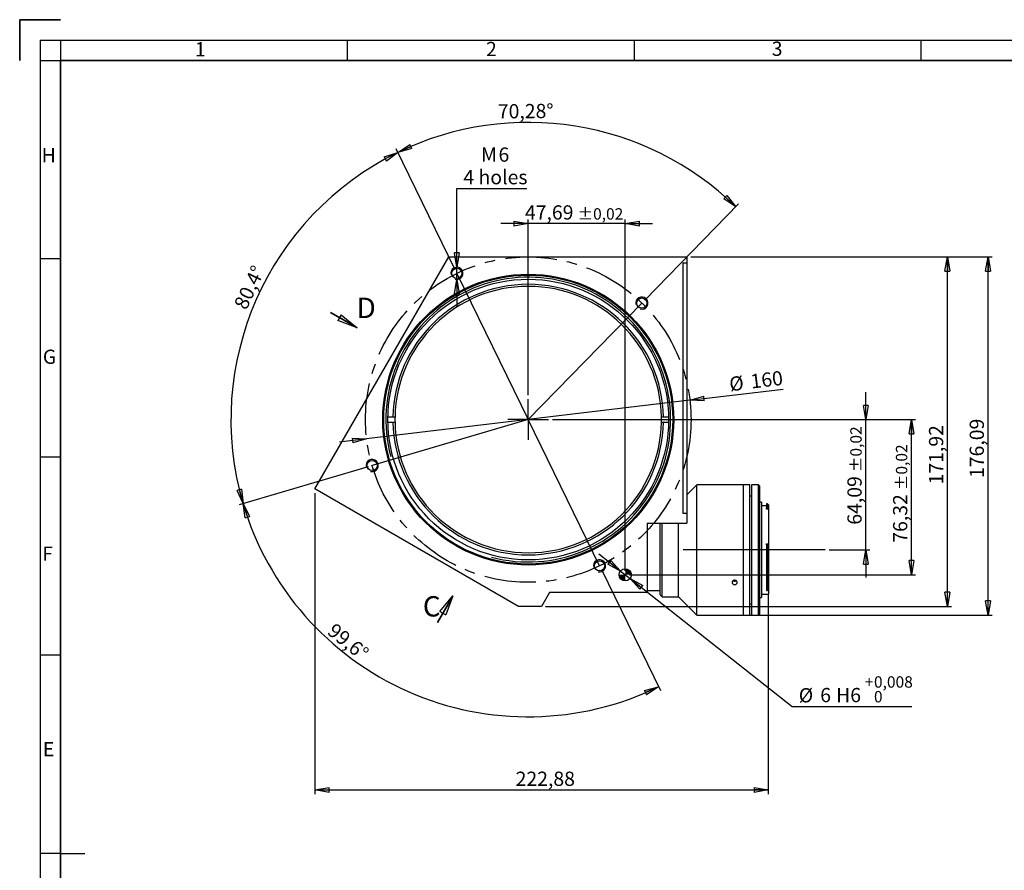
# Model space of a CAD drawing. Units: millimetres. Extents: x 7 to 591, y 9 to 419.
# Drawn here: x 7 to 249, y 210 to 419 of the extents above; entities that cross this region are included whole.
import ezdxf

# ---------------------------------------------------------------- set-up
doc = ezdxf.new("R2010")
doc.units = ezdxf.units.MM
for name, pattern in [('CENTERX2', [20.32, 12.7, -2.54, 2.54, -2.54]), ('HIDDEN', [1.905, 1.27, -0.635]), ('PHANTOM', [12.7, 6.35, -1.27, 1.27, -1.27, 1.27, -1.27])]:
    doc.linetypes.add(name, pattern=pattern)
doc.layers.add('CONTORNO', color=7, linetype='Continuous', lineweight=35)
doc.layers.add('RIQUADRO', color=5, linetype='Continuous')
doc.styles.add('SLDTEXTSTYLE0', font='TXT', dxfattribs={"width": 0.75})
doc.dimstyles.new('SLDDIMSTYLE0', dxfattribs={"dimtxt": 3.5, "dimasz": 3.5, "dimexe": 0, "dimexo": 0.0625, "dimgap": 0.875, "dimtad": 1, "dimlfac": 2, "dimrnd": 1e-09, "dimzin": 12, "dimdsep": 46, "dimtxsty": 'SLDTEXTSTYLE0', "dimblk1": 'CLOSED', "dimblk2": 'CLOSED', "dimsah": 1, "dimcen": 0.09, "dimadec": 0, "dimazin": 3, "dimtol": 1, "dimtp": 0.02, "dimtm": 0.02, "dimtfac": 1, "dimtmove": 0, "dimatfit": 0, "dimldrblk": 'CLOSED', "dimfxl": 1, "dimfrac": 2, "dimtolj": 1, "dimarcsym": 0})
doc.dimstyles.new('SLDDIMSTYLE1', dxfattribs={"dimtxt": 3.5, "dimasz": 3.5, "dimexe": 0, "dimexo": 0.0625, "dimgap": 0.875, "dimtad": 1, "dimdec": 4, "dimlfac": 2, "dimzin": 12, "dimdsep": 46, "dimtxsty": 'SLDTEXTSTYLE0', "dimblk1": 'CLOSED', "dimblk2": 'CLOSED', "dimsah": 1, "dimcen": 0.09, "dimazin": 3, "dimtfac": 1, "dimtdec": 3, "dimtofl": 0, "dimtmove": 0, "dimatfit": 3, "dimldrblk": 'CLOSED', "dimfxl": 1, "dimfrac": 2, "dimtolj": 1, "dimtzin": 12, "dimarcsym": 0})
doc.dimstyles.new('SLDDIMSTYLE2', dxfattribs={"dimtxt": 3.5, "dimasz": 3.5, "dimexe": 0, "dimexo": 0.0625, "dimgap": 0.875, "dimtad": 1, "dimlfac": 2, "dimrnd": 1e-09, "dimzin": 12, "dimdsep": 46, "dimtxsty": 'SLDTEXTSTYLE0', "dimblk1": 'CLOSED', "dimblk2": 'CLOSED', "dimsah": 1, "dimcen": 0, "dimadec": 0, "dimazin": 3, "dimtfac": 1, "dimtdec": 3, "dimtmove": 0, "dimatfit": 3, "dimldrblk": 'CLOSED', "dimfxl": 1, "dimfrac": 2, "dimtolj": 1, "dimtzin": 12, "dimarcsym": 0})
doc.dimstyles.new('SLDDIMSTYLE3', dxfattribs={"dimtxt": 3.5, "dimasz": 3.5, "dimexe": 0, "dimexo": 0.0625, "dimgap": 0.875, "dimtad": 0, "dimtih": 1, "dimtoh": 1, "dimlfac": 2, "dimrnd": 1e-09, "dimzin": 12, "dimdsep": 46, "dimtxsty": 'SLDTEXTSTYLE0', "dimblk1": 'CLOSED', "dimblk2": 'CLOSED', "dimsah": 1, "dimcen": 0, "dimadec": 0, "dimazin": 3, "dimtfac": 1, "dimtdec": 3, "dimtmove": 0, "dimatfit": 3, "dimldrblk": 'CLOSED', "dimfxl": 1, "dimfrac": 2, "dimtolj": 1, "dimtzin": 12, "dimarcsym": 0})
doc.dimstyles.new('SLDDIMSTYLE4', dxfattribs={"dimtxt": 3.5, "dimasz": 3.5, "dimexe": 0, "dimexo": 0.0625, "dimgap": 0.875, "dimtad": 0, "dimtih": 1, "dimtoh": 1, "dimlfac": 2, "dimrnd": 1e-09, "dimzin": 12, "dimdsep": 46, "dimtxsty": 'SLDTEXTSTYLE0', "dimblk1": 'CLOSED', "dimblk2": 'CLOSED', "dimsah": 1, "dimcen": 0, "dimadec": 0, "dimazin": 3, "dimtol": 1, "dimtp": 0.008, "dimtfac": 1, "dimtdec": 3, "dimtmove": 0, "dimatfit": 3, "dimldrblk": 'CLOSED', "dimfxl": 1, "dimfrac": 2, "dimtolj": 1, "dimarcsym": 0})
doc.dimstyles.new('SLDDIMSTYLE5', dxfattribs={"dimtxt": 3.5, "dimasz": 3.5, "dimexe": 0, "dimexo": 0.0625, "dimgap": 0.875, "dimtad": 1, "dimlfac": 2, "dimrnd": 1e-09, "dimzin": 12, "dimdsep": 46, "dimtxsty": 'SLDTEXTSTYLE0', "dimblk1": 'CLOSED', "dimblk2": 'CLOSED', "dimsah": 1, "dimcen": 0.09, "dimadec": 0, "dimazin": 3, "dimtfac": 1, "dimtdec": 3, "dimtofl": 0, "dimtmove": 0, "dimatfit": 3, "dimldrblk": 'CLOSED', "dimfxl": 1, "dimfrac": 2, "dimtolj": 1, "dimtzin": 12, "dimarcsym": 0})

# ---------------------------------------------------------------- blocks, each defined once
blk = doc.blocks.new('_CLOSED')
at = {"color": 0, "linetype": 'ByBlock', "lineweight": -2}
for p, q in [((-1, 0.166667), (0, 0)), ((-1, 0.166667), (-1, -0.166667)), ((0, 0), (-1, -0.166667)), ((0, 0), (-1, 0))]:
    blk.add_line(p, q, dxfattribs=at)
blk = doc.blocks.new('_D')
at = {"layer": 'RIQUADRO'}
for p, q in [((215.12, 320.34), (215.12, 327.07)), ((138.17, 320.34), (216.12, 320.34)), ((215.12, 288.3), (215.12, 320.34)), ((206.12, 288.3), (216.12, 288.3)), ((215.12, 288.3), (215.12, 281.56))]:
    blk.add_line(p, q, dxfattribs=at)
at = {"layer": 'RIQUADRO', "xscale": 3.5, "yscale": 3.5}
for p, rotation in [((215.12, 320.34), 270), ((215.12, 288.3), 90)]:
    blk.add_blockref('_CLOSED', p, dxfattribs=dict(at, rotation=rotation))
at = {"layer": 'RIQUADRO', "attachment_point": 1, "rotation": 90, "style": 'SLDTEXTSTYLE0'}
for s, insert, char_height in [('±0,02', (211.32, 307.43), 2.8), ('64,09', (210.61, 294.5), 3.5)]:
    blk.add_mtext(s, dxfattribs=dict(at, insert=insert, char_height=char_height))
blk = doc.blocks.new('_D_1')
at = {"layer": 'RIQUADRO'}
for p, q in [((114.2, 357.19), (99.7, 386.91)), ((160.79, 349.69), (183.88, 373.37))]:
    blk.add_line(p, q, dxfattribs=at)
blk.add_arc((132.17, 320.34), 73.06, 45.7252, 116.0004, dxfattribs=at)
at = {"layer": 'RIQUADRO', "xscale": 3.5, "yscale": 3.5}
for p, rotation in [((100.14, 386.01), 204.6291047811), ((183.18, 372.65), 317.0964844771)]:
    blk.add_blockref('_CLOSED', p, dxfattribs=dict(at, rotation=rotation))
at = {"layer": 'RIQUADRO', "insert": (124.68, 397.85), "char_height": 3.5, "attachment_point": 1, "rotation": 0.5437, "style": 'SLDTEXTSTYLE0'}
blk.add_mtext('70,28°', dxfattribs=at)
blk = doc.blocks.new('_D_2')
at = {"layer": 'RIQUADRO'}
for p, q in [((114.2, 357.19), (99.7, 386.91)), ((92.84, 308.76), (61.12, 299.42))]:
    blk.add_line(p, q, dxfattribs=at)
blk.add_arc((132.17, 320.34), 73.06, 116.0004, 196.4041, dxfattribs=at)
at = {"layer": 'RIQUADRO', "xscale": 3.5, "yscale": 3.5}
for p, rotation in [((100.14, 386.01), 27.3716251371), ((62.08, 299.7), 285.0328503252)]:
    blk.add_blockref('_CLOSED', p, dxfattribs=dict(at, rotation=rotation))
at = {"layer": 'RIQUADRO', "insert": (59.71, 348.58), "char_height": 3.5, "attachment_point": 1, "rotation": 64.6783, "style": 'SLDTEXTSTYLE0'}
blk.add_mtext('80,4°', dxfattribs=at)
blk = doc.blocks.new('_D_3')
at = {"layer": 'RIQUADRO'}
for p, q in [((92.84, 308.76), (61.12, 299.42)), ((150.15, 283.49), (164.64, 253.77))]:
    blk.add_line(p, q, dxfattribs=at)
blk.add_arc((132.17, 320.34), 73.06, 196.4041, 296.0004, dxfattribs=at)
at = {"layer": 'RIQUADRO', "xscale": 3.5, "yscale": 3.5}
for p, rotation in [((62.08, 299.7), 107.7753706813), ((164.2, 254.67), 24.6291047811)]:
    blk.add_blockref('_CLOSED', p, dxfattribs=dict(at, rotation=rotation))
at = {"layer": 'RIQUADRO', "insert": (84.74, 270.55), "char_height": 3.5, "attachment_point": 1, "rotation": 320.9397, "style": 'SLDTEXTSTYLE0'}
blk.add_mtext('99,6°', dxfattribs=at)
blk = doc.blocks.new('_D_4')
at = {"layer": 'RIQUADRO'}
for p, q in [((171.89, 325.08), (194.86, 327.82)), ((171.89, 325.08), (92.45, 315.6)), ((92.45, 315.6), (85.77, 314.8))]:
    blk.add_line(p, q, dxfattribs=at)
at = {"layer": 'RIQUADRO', "xscale": 3.5, "yscale": 3.5}
for p, rotation in [((171.89, 325.08), 186.8038616031), ((92.45, 315.6), 6.8038616031)]:
    blk.add_blockref('_CLOSED', p, dxfattribs=dict(at, rotation=rotation))
at = {"layer": 'RIQUADRO', "char_height": 3.5, "attachment_point": 1, "rotation": 6.8039, "style": 'SLDTEXTSTYLE0'}
for s, insert in [('160', (186.62, 331.43)), ('%%c', (181.38, 330.75))]:
    blk.add_mtext(s, dxfattribs=dict(at, insert=insert))
blk = doc.blocks.new('_D_5')
at = {"layer": 'RIQUADRO'}
for p, q in [((114.64, 357.79), (114.64, 377.16)), ((114.64, 377.16), (131.79, 377.16)), ((114.64, 354.79), (114.64, 357.79)), ((114.64, 354.79), (114.64, 348.06))]:
    blk.add_line(p, q, dxfattribs=at)
at = {"layer": 'RIQUADRO', "xscale": 3.5, "yscale": 3.5}
for p, rotation in [((114.64, 357.79, 33.25), 270), ((114.64, 354.79, 33.25), 90)]:
    blk.add_blockref('_CLOSED', p, dxfattribs=dict(at, rotation=rotation))
at = {"layer": 'RIQUADRO', "char_height": 3.5, "attachment_point": 1, "style": 'SLDTEXTSTYLE0'}
for s, insert in [('M', (120.57, 387.23)), ('6', (124.86, 387.23)), ('4 holes', (116.23, 381.68))]:
    blk.add_mtext(s, dxfattribs=dict(at, insert=insert))
blk = doc.blocks.new('_D_6')
at = {"layer": 'RIQUADRO'}
for p, q in [((154.84, 283.1), (149.56, 287.27)), ((154.84, 283.1), (157.2, 281.25)), ((157.2, 281.25), (197.06, 249.81)), ((197.06, 249.81), (226.45, 249.81))]:
    blk.add_line(p, q, dxfattribs=at)
at = {"layer": 'RIQUADRO', "xscale": 3.5, "yscale": 3.5}
for p, rotation in [((154.84, 283.1, 33.25), 321.7409674393), ((157.2, 281.25, 33.25), 141.7409674393)]:
    blk.add_blockref('_CLOSED', p, dxfattribs=dict(at, rotation=rotation))
at = {"layer": 'RIQUADRO', "attachment_point": 1, "style": 'SLDTEXTSTYLE0'}
for s, insert, char_height in [('+', (214.88, 257.24), 2.8), ('0,008', (217.14, 257.24), 2.8), ('%%c', (198.65, 254.32), 3.5), ('6', (203.93, 254.37), 3.5), ('H6', (207.83, 254.37), 3.5), ('0', (217.14, 253.62), 2.8)]:
    blk.add_mtext(s, dxfattribs=dict(at, insert=insert, char_height=char_height))
blk = doc.blocks.new('_D_7')
at = {"layer": 'RIQUADRO'}
for p, q in [((79.72, 302.28), (79.72, 228.29)), ((191.16, 277.54), (191.16, 228.29)), ((79.72, 229.29), (191.16, 229.29))]:
    blk.add_line(p, q, dxfattribs=at)
at = {"layer": 'RIQUADRO', "xscale": 3.5, "yscale": 3.5, "rotation": 180}
blk.add_blockref('_CLOSED', (79.72, 229.29, 33.25), dxfattribs=at)
at = {"layer": 'RIQUADRO', "xscale": 3.5, "yscale": 3.5}
blk.add_blockref('_CLOSED', (191.16, 229.29, 33.25), dxfattribs=at)
at = {"layer": 'RIQUADRO', "insert": (129.07, 233.8), "char_height": 3.5, "attachment_point": 1, "style": 'SLDTEXTSTYLE0'}
blk.add_mtext('222,88', dxfattribs=at)
blk = doc.blocks.new('_D_8')
at = {"layer": 'RIQUADRO'}
for p, q in [((172.17, 360.34), (246.17, 360.34)), ((245.17, 272.3), (245.17, 360.34)), ((186.1, 272.3), (246.17, 272.3))]:
    blk.add_line(p, q, dxfattribs=at)
at = {"layer": 'RIQUADRO', "xscale": 3.5, "yscale": 3.5}
for p, rotation in [((245.17, 360.34, 33.25), 90), ((245.17, 272.3, 33.25), 270)]:
    blk.add_blockref('_CLOSED', p, dxfattribs=dict(at, rotation=rotation))
at = {"layer": 'RIQUADRO', "insert": (240.66, 305.98), "char_height": 3.5, "attachment_point": 1, "rotation": 90, "style": 'SLDTEXTSTYLE0'}
blk.add_mtext('176,09', dxfattribs=at)
blk = doc.blocks.new('_D_9')
at = {"layer": 'RIQUADRO'}
for p, q in [((172.17, 360.34), (236.17, 360.34)), ((235.17, 274.38), (235.17, 360.34)), ((136.44, 274.38), (236.17, 274.38))]:
    blk.add_line(p, q, dxfattribs=at)
at = {"layer": 'RIQUADRO', "xscale": 3.5, "yscale": 3.5}
for p, rotation in [((235.17, 360.34, 33.25), 90), ((235.17, 274.38, 33.25), 270)]:
    blk.add_blockref('_CLOSED', p, dxfattribs=dict(at, rotation=rotation))
at = {"layer": 'RIQUADRO', "insert": (230.66, 304.4), "char_height": 3.5, "attachment_point": 1, "rotation": 90, "style": 'SLDTEXTSTYLE0'}
blk.add_mtext('171,92', dxfattribs=at)
blk = doc.blocks.new('_D_10')
at = {"layer": 'RIQUADRO'}
for p, q in [((138.17, 320.34), (227.34, 320.34)), ((226.34, 282.18), (226.34, 320.34)), ((157.02, 282.18), (227.34, 282.18))]:
    blk.add_line(p, q, dxfattribs=at)
at = {"layer": 'RIQUADRO', "xscale": 3.5, "yscale": 3.5}
for p, rotation in [((226.34, 320.34, 33.25), 90), ((226.34, 282.18, 33.25), 270)]:
    blk.add_blockref('_CLOSED', p, dxfattribs=dict(at, rotation=rotation))
at = {"layer": 'RIQUADRO', "attachment_point": 1, "rotation": 90, "style": 'SLDTEXTSTYLE0'}
for s, insert, char_height in [('±0,02', (222.53, 303), 2.8), ('76,32', (221.83, 290.07), 3.5)]:
    blk.add_mtext(s, dxfattribs=dict(at, insert=insert, char_height=char_height))
blk = doc.blocks.new('_D_11')
at = {"layer": 'RIQUADRO'}
for p, q in [((132.17, 368.5), (125.44, 368.5)), ((132.17, 326.34), (132.17, 369.5)), ((156.02, 368.5), (132.17, 368.5)), ((156.02, 283.18), (156.02, 369.5)), ((156.02, 368.5), (162.75, 368.5))]:
    blk.add_line(p, q, dxfattribs=at)
at = {"layer": 'RIQUADRO', "xscale": 3.5, "yscale": 3.5}
blk.add_blockref('_CLOSED', (132.17, 368.5, 33.25), dxfattribs=at)
at = {"layer": 'RIQUADRO', "xscale": 3.5, "yscale": 3.5, "rotation": 180}
blk.add_blockref('_CLOSED', (156.02, 368.5, 33.25), dxfattribs=at)
at = {"layer": 'RIQUADRO', "attachment_point": 1, "style": 'SLDTEXTSTYLE0'}
for s, insert, char_height in [('47,69', (131.36, 373.01), 3.5), ('±0,02', (144.29, 372.3), 2.8)]:
    blk.add_mtext(s, dxfattribs=dict(at, insert=insert, char_height=char_height))
blk = doc.blocks.new('SW_CENTERMARKSYMBOL_0')
at = {"layer": 'RIQUADRO', "color": 0}
for q in [(0, 5), (-5, 0), (0, -5), (5, 0)]:
    blk.add_line((0, 0), q, dxfattribs=at)
blk = doc.blocks.new('SW_DOWELSYMBOL_0')
at = {"linetype": 'Continuous', "lineweight": 18}
h = blk.add_hatch(color=0, dxfattribs=at)
edge = h.paths.add_edge_path(flags=0)
edge.add_arc((0, 0), 1.5, 180, 270)
edge.add_line((0, -1.5), (0, 0))
edge.add_line((0, 0), (-1.5, 0))
h = blk.add_hatch(color=0, dxfattribs=at)
edge = h.paths.add_edge_path(flags=0)
edge.add_arc((0, 0), 1.5, 0, 90)
edge.add_line((0, 1.5), (0, 0))
edge.add_line((0, 0), (1.5, 0))
at = {"layer": 'RIQUADRO', "color": 0}
blk.add_circle((0, 0), 1.5, dxfattribs=at)
blk = doc.blocks.new('SW_PROJECTIONARROW_0')
at = {"color": 0, "linetype": 'HIDDEN', "lineweight": 18}
blk.add_line((109.87, 270.46), (113.67, 277.05), dxfattribs=at)
blk.add_line((109.87, 270.46), (113.67, 277.05), dxfattribs=at)
at = {"color": 0, "linetype": 'PHANTOM', "lineweight": 35}
blk.add_line((109.87, 270.46), (113.67, 277.05), dxfattribs=at)
at = {"color": 0, "linetype": 'Continuous', "lineweight": 25, "xscale": 5, "yscale": 5, "rotation": 60}
blk.add_blockref('_CLOSED', (113.67, 277.05), dxfattribs=at)
blk.add_blockref('_CLOSED', (113.67, 277.05), dxfattribs=at)
at = {"color": 0, "linetype": 'Continuous', "lineweight": 25, "insert": (106.27, 276.93), "char_height": 5, "attachment_point": 1, "style": 'SLDTEXTSTYLE0'}
blk.add_mtext('C', dxfattribs=at)
blk.add_mtext('C', dxfattribs=at)
blk = doc.blocks.new('SW_PROJECTIONARROW_1')
at = {"color": 0, "linetype": 'HIDDEN', "lineweight": 18}
blk.add_line((83.54, 346.7), (90.12, 342.9), dxfattribs=at)
blk.add_line((83.54, 346.7), (90.12, 342.9), dxfattribs=at)
at = {"color": 0, "linetype": 'PHANTOM', "lineweight": 35}
blk.add_line((83.54, 346.7), (90.12, 342.9), dxfattribs=at)
at = {"color": 0, "linetype": 'Continuous', "lineweight": 25, "xscale": 5, "yscale": 5, "rotation": 330}
blk.add_blockref('_CLOSED', (90.12, 342.9), dxfattribs=at)
blk.add_blockref('_CLOSED', (90.12, 342.9), dxfattribs=at)
at = {"color": 0, "linetype": 'Continuous', "lineweight": 25, "insert": (90.01, 350.3), "char_height": 5, "attachment_point": 1, "style": 'SLDTEXTSTYLE0'}
blk.add_mtext('D', dxfattribs=at)
blk.add_mtext('D', dxfattribs=at)

msp = doc.modelspace()

# ---------------------------------------------------------------- linework, layer by layer
at = {"color": 7, "linetype": 'Continuous', "lineweight": 25}
for p, q in [((79.720042, 303.279179), (112.663143, 360.338307)), ((112.663143, 360.338307), (171.172763, 360.338307)), ((170.172761, 358.838308), (171.172763, 358.838308)), ((170.172761, 358.838308), (170.172761, 297.338308)), ((171.172763, 360.338307), (171.172763, 358.838308)), ((171.172763, 358.838308), (171.172763, 297.338308)), ((98.928637, 320.963308), (97.678426, 320.963308)), ((97.678426, 319.713308), (98.928637, 319.713308)), ((99.428727, 320.963308), (98.928637, 320.963308)), ((98.928637, 319.713308), (99.428727, 319.713308)), ((165.416888, 320.963308), (164.916798, 320.963308)), ((164.916798, 319.713308), (165.416888, 319.713308)), ((166.667099, 320.963308), (165.416888, 320.963308)), ((165.416888, 319.713308), (166.667099, 319.713308)), ((129.778841, 274.377718), (79.720042, 303.279179)), ((173.599503, 304.295368), (171.172763, 301.868628)), ((182.282507, 304.295368), (173.599503, 304.295368)), ((173.599503, 272.29537), (173.599503, 304.295368)), ((185.099504, 304.295368), (183.523516, 304.295368)), ((186.599503, 304.295368), (185.099504, 304.295368)), ((185.099504, 272.29537), (185.099504, 304.295368)), ((185.099504, 288.333434), (185.099504, 304.295368)), ((186.599503, 288.333434), (186.599503, 304.295368)), ((188.782002, 304.295368), (187.032002, 304.295368)), ((187.032002, 304.295368), (187.032002, 272.29537)), ((189.032002, 304.045367), (188.782002, 304.295368)), ((188.782002, 289.826413), (188.782002, 304.295368)), ((189.032002, 304.045367), (189.032002, 289.802491)), ((187.032002, 301.545368), (186.599503, 301.545368)), ((189.532003, 300.020368), (189.032002, 300.020368)), ((189.532003, 300.020368), (189.532003, 276.570368)), ((190.732001, 299.145368), (189.532003, 299.145368)), ((190.932005, 299.620368), (190.732001, 299.620368)), ((190.732001, 299.620368), (190.732001, 298.831698)), ((190.732001, 298.831698), (190.932005, 298.831698)), ((190.732001, 298.831698), (190.732001, 298.619748)), ((190.732001, 298.619748), (191.159817, 298.619748)), ((190.732001, 298.29762), (190.732001, 298.619748)), ((191.182002, 298.29762), (190.732001, 298.29762)), ((191.182002, 299.370368), (190.932005, 299.620368)), ((190.932005, 298.831698), (190.932005, 299.620368)), ((191.159817, 298.619748), (190.932005, 298.831698)), ((191.159817, 298.619748), (191.182002, 298.598747)), ((191.182002, 299.370368), (191.182002, 298.598747)), ((191.182002, 298.598747), (191.182002, 298.29762)), ((191.182002, 298.29762), (191.182002, 289.764431)), ((170.172761, 297.338308), (171.172763, 297.338308)), ((171.172763, 297.338308), (171.172763, 294.838308)), ((161.436218, 294.838308), (161.436218, 277.838307)), ((161.436218, 294.838308), (171.172763, 294.838308)), ((164.599503, 277.295369), (164.599503, 294.838308)), ((165.099504, 276.795368), (165.099504, 294.838308)), ((169.099501, 276.795368), (169.099501, 294.838308)), ((185.099504, 272.29537), (185.099504, 288.333434)), ((186.599503, 272.29537), (186.599503, 288.333434)), ((188.782002, 272.29537), (188.782002, 289.826413)), ((189.032002, 289.802491), (189.032002, 272.545367)), ((190.732001, 289.764431), (191.182002, 289.764431)), ((190.732001, 289.575637), (190.732001, 289.764431)), ((190.732001, 289.575637), (190.932005, 289.575637)), ((190.732001, 289.575637), (190.732001, 278.341922)), ((190.932005, 278.341922), (190.932005, 289.575637)), ((190.932005, 289.575637), (191.159817, 289.549882)), ((191.182002, 289.548355), (191.159817, 289.549882)), ((191.182002, 289.764431), (191.182002, 289.548355)), ((191.182002, 289.548355), (191.182002, 278.561174)), ((183.099504, 280.637427), (183.099504, 280.777558)), ((161.436218, 278.295367), (164.599503, 278.295367)), ((190.732001, 278.341922), (190.932005, 278.341922)), ((191.159817, 278.542145), (190.932005, 278.341922)), ((191.159817, 278.542145), (191.182002, 278.561174)), ((191.182002, 278.562824), (191.182002, 277.445368)), ((137.434192, 277.838307), (135.436219, 274.377718)), ((161.436218, 277.838307), (137.434192, 277.838307)), ((164.599503, 277.295369), (165.099504, 276.795368)), ((165.099504, 276.795368), (169.099501, 276.795368)), ((169.099501, 276.795368), (173.599503, 272.29537)), ((189.032002, 276.570368), (189.532003, 276.570368)), ((189.532003, 277.445368), (191.182002, 277.445368)), ((135.436219, 274.377718), (129.778841, 274.377718)), ((186.599503, 275.045368), (187.032002, 275.045368)), ((173.599503, 272.29537), (185.099504, 272.29537)), ((185.099504, 272.29537), (186.599503, 272.29537)), ((187.032002, 272.29537), (188.782002, 272.29537)), ((188.782002, 272.29537), (189.032002, 272.545367))]:
    msp.add_line(p, q, dxfattribs=at)
for centre, radius in [((132.172762, 320.338308), 35.75), ((132.172762, 320.338308), 35.5), ((114.637688, 356.289958), 1.25), ((132.172762, 320.338308), 34.5), ((160.096768, 348.978313), 1.25), ((93.801014, 309.041897), 1.25), ((149.707837, 284.386658), 1.25), ((156.019129, 282.176144), 1.5)]:
    msp.add_circle(centre, radius, dxfattribs=at)
for radius, start, end in [(33.25, 1.07705177, 178.92294823), (32.75, 1.09349729, 178.90650271), (33.25, 181.07705177, 358.92294823), (32.75, 178.90650271, 181.09349729), (32.75, 181.09349729, 358.90650271), (32.75, 358.90650271, 1.09349729)]:
    msp.add_arc((132.172762, 320.338308), radius, start, end, dxfattribs=at)
for points, knots in [([(182.899504, 304.283156), (182.829292, 304.283432), (182.688871, 304.283985), (182.501276, 304.287867), (182.361265, 304.292066), (182.281861, 304.295079), (182.282323, 304.295064), (182.282507, 304.295058)], [0, 0, 0, 0, 0.2147277667, 0.4294495463, 0.6442719903, 0.8591662305, 1, 1, 1, 1]), ([(183.523516, 304.29533), (183.523844, 304.295343), (183.535519, 304.295797), (183.493394, 304.294127), (183.394582, 304.290638), (183.231905, 304.286283), (183.057986, 304.283553), (182.943698, 304.283267), (182.899504, 304.283156)], [0, 0, 0, 0, 0.0061973953, 0.2207169804, 0.4352349726, 0.6498966685, 0.8646182031, 1, 1, 1, 1]), ([(182.899504, 279.760207), (182.829253, 279.766048), (182.688754, 279.777731), (182.501743, 279.869025), (182.359513, 280.004207), (182.278119, 280.174201), (182.266798, 280.35884), (182.326749, 280.537726), (182.45119, 280.69031), (182.626201, 280.798777), (182.832054, 280.850168), (183.045451, 280.838314), (183.242347, 280.764696), (183.400669, 280.63811), (183.502547, 280.473442), (183.536435, 280.289878), (183.498554, 280.108473), (183.393196, 279.949075), (183.23228, 279.830084), (183.057932, 279.768684), (182.943683, 279.762571), (182.899504, 279.760207)], [0, 0, 0, 0, 0.0536613117, 0.1073212286, 0.1610063801, 0.2147083943, 0.2683830919, 0.3220282856, 0.3756887118, 0.4293856183, 0.4830823089, 0.5367433827, 0.5903883194, 0.6440620006, 0.6977645061, 0.7514500259, 0.805101514, 0.8587518028, 0.9124390283, 0.9661409668, 1, 1, 1, 1]), ([(182.5441, 280.73525), (182.553486, 280.727946), (182.614575, 280.680413), (182.742282, 280.64586), (182.855624, 280.638723), (182.899504, 280.635959)], [0, 0, 0, 0, 0.1001212115, 0.6516196867, 1, 1, 1, 1]), ([(182.899504, 280.635959), (182.970553, 280.640726), (183.100317, 280.649433), (183.208796, 280.709588), (183.257881, 280.736807)], [0, 0, 0, 0, 0.5475185041, 1, 1, 1, 1])]:
    msp.add_open_spline(points, degree=3, knots=knots, dxfattribs=at)
at = {"layer": 'CONTORNO', "color": 7, "linetype": 'Continuous', "lineweight": 35}
for q in [(17.188772, 418.641643), (7.188772, 408.641643)]:
    msp.add_line((7.188772, 418.641643), q, dxfattribs=at)
at = {"layer": 'CONTORNO'}
for p, q in [((17.188772, 408.641644), (581.179739, 408.641644)), ((17.188772, 18.641643), (17.188772, 408.641644))]:
    msp.add_line(p, q, dxfattribs=at)
at = {"layer": 'RIQUADRO'}
for p, q in [((12.188772, 413.627901), (586.169691, 413.641764)), ((12.188772, 413.627901), (12.188772, 13.641643)), ((17.188772, 413.628022), (17.188772, 13.641643)), ((87.679231, 413.634833), (87.679231, 408.641644)), ((158.179231, 413.634833), (158.179231, 408.641644)), ((228.679231, 413.634833), (228.679231, 408.641644)), ((12.188772, 408.641644), (586.169691, 408.641644)), ((17.188772, 359.891643), (12.188772, 359.891643)), ((114.637688, 356.289958), (132.172762, 320.338308)), ((114.532472, 355.044394), (114.526418, 355.047888)), ((132.172762, 320.338308), (160.096768, 348.978313)), ((132.172762, 320.338308), (93.801014, 309.041897)), ((149.707837, 284.386658), (132.172762, 320.338308)), ((17.188772, 311.141643), (12.188772, 311.141643)), ((205.121161, 288.295368), (170.235405, 288.295368)), ((17.188772, 262.391643), (12.188772, 262.391643)), ((17.188772, 213.641643), (12.188772, 213.641643)), ((17.188772, 213.641643), (23.189351, 213.641643))]:
    msp.add_line(p, q, dxfattribs=at)
at = {"layer": 'RIQUADRO', "linetype": 'CENTERX2'}
msp.add_circle((132.172762, 320.338308), 40, dxfattribs=at)
at = {"layer": 'RIQUADRO'}
for centre, radius in [((114.637688, 356.289958), 1.5), ((132.172762, 320.338308), 35), ((160.096768, 348.978313), 1.5), ((93.801014, 309.041897), 1.5), ((149.707837, 284.386658), 1.500001)]:
    msp.add_arc(centre, radius, 255, 195, dxfattribs=at)

# ---------------------------------------------------------------- block references
at = {"color": 7, "linetype": 'Continuous', "lineweight": 25}
for name in ['SW_PROJECTIONARROW_1', 'SW_PROJECTIONARROW_0']:
    msp.add_blockref(name, (0, 0), dxfattribs=at)
at = {"layer": 'RIQUADRO'}
for name, p in [('SW_CENTERMARKSYMBOL_0', (132.172762, 320.338308)), ('SW_DOWELSYMBOL_0', (156.019129, 282.176144))]:
    msp.add_blockref(name, p, dxfattribs=at)

# ---------------------------------------------------------------- texts
at = {"layer": 'RIQUADRO', "char_height": 3.5, "attachment_point": 1, "style": 'SLDTEXTSTYLE0'}
for s, insert in [('1', (50.237851, 413.136191)), ('2', (121.79341, 413.179573)), ('3', (192.009912, 413.256451)), ('H', (12.609776, 387.063647)), ('G', (12.881174, 337.533533)), ('F', (12.745475, 289.120943)), ('E', (12.881174, 241.051584))]:
    msp.add_mtext(s, dxfattribs=dict(at, insert=insert))

# ---------------------------------------------------------------- dimensions: what is measured, and where the dimension line sits
at = {"layer": 'RIQUADRO'}
for base, line1, line2, picture, middle in [((143.775416, 392.476108), ((132.172762, 320.338308), (160.096768, 348.978313)), ((114.637688, 356.289958), (132.172762, 320.338308)), '_D_1', (131.479376, 393.399946)), ((65.320149, 349.820705), ((114.637688, 356.289958), (132.172762, 320.338308)), ((132.172762, 320.338308), (93.801014, 309.041897)), '_D_2', (66.127874, 351.58821)), ((102.690365, 253.485694), ((132.172762, 320.338308), (93.801014, 309.041897)), ((149.707837, 284.386658), (132.172762, 320.338308)), '_D_3', (86.131793, 263.604606))]:
    dim = msp.add_angular_dim_2l(base=base, line1=line1, line2=line2, dimstyle='SLDDIMSTYLE1', dxfattribs=at)
    dim.commit()
    dim.dimension.update_dxf_attribs({"geometry": picture, "text_midpoint": middle, "dimtype": 162})
dim = msp.add_diameter_dim_2p(p1=(114.637688, 357.789958), p2=(114.637688, 354.789958), text='M<>\\P4 holes', dimstyle='SLDDIMSTYLE3', override={"dimpost": '<>'}, dxfattribs=at)
dim.commit()
dim.dimension.update_dxf_attribs({"geometry": '_D_5', "text_midpoint": (124.005396, 382.719608), "dimtype": 163})
for base, p1, p2, dimstyle, picture, middle in [((132.172762, 368.496257), (156.019129, 282.176144), (132.172762, 325.338308), 'SLDDIMSTYLE0', '_D_11', (142.470088, 368.496257)), ((191.159819, 229.28623), (79.72004, 303.279179), (191.159819, 278.542146), 'SLDDIMSTYLE5', '_D_7', (136.177571, 229.28623))]:
    dim = msp.add_linear_dim(base=base, p1=p1, p2=p2, dimstyle=dimstyle, dxfattribs=at)
    dim.commit()
    dim.dimension.update_dxf_attribs({"geometry": picture, "text_midpoint": middle, "dimtype": 160})
for base, p1, p2, dimstyle, picture, middle in [((235.173692, 360.338308), (135.436218, 274.377717), (171.172762, 360.338308), 'SLDDIMSTYLE5', '_D_9', (235.173692, 311.516039)), ((245.170285, 360.338308), (185.099503, 272.295368), (171.172762, 360.338308), 'SLDDIMSTYLE5', '_D_8', (245.170285, 313.089089)), ((215.121161, 320.338308), (205.121161, 288.295368), (137.172762, 320.338308), 'SLDDIMSTYLE0', '_D', (215.121161, 305.614808)), ((226.336995, 320.338308), (156.019129, 282.176144), (137.172762, 320.338308), 'SLDDIMSTYLE0', '_D_10', (226.336995, 301.183465))]:
    dim = msp.add_linear_dim(base=base, p1=p1, p2=p2, angle=90, dimstyle=dimstyle, dxfattribs=at)
    dim.commit()
    dim.dimension.update_dxf_attribs({"geometry": picture, "text_midpoint": middle, "dimtype": 160})
dim = msp.add_diameter_dim_2p(p1=(171.891064, 325.077144), p2=(92.454461, 315.599472), dimstyle='SLDDIMSTYLE2', dxfattribs=at)
dim.commit()
dim.dimension.update_dxf_attribs({"geometry": '_D_4', "text_midpoint": (188.456993, 327.053652), "dimtype": 163})
dim = msp.add_diameter_dim_2p(p1=(157.196958, 281.247317), p2=(154.8413, 283.10497), text='<>H6', dimstyle='SLDDIMSTYLE4', dxfattribs=at)
dim.commit()
dim.dimension.update_dxf_attribs({"geometry": '_D_6', "text_midpoint": (212.549889, 253.532481), "dimtype": 163})

doc.saveas('drawing.dxf')
